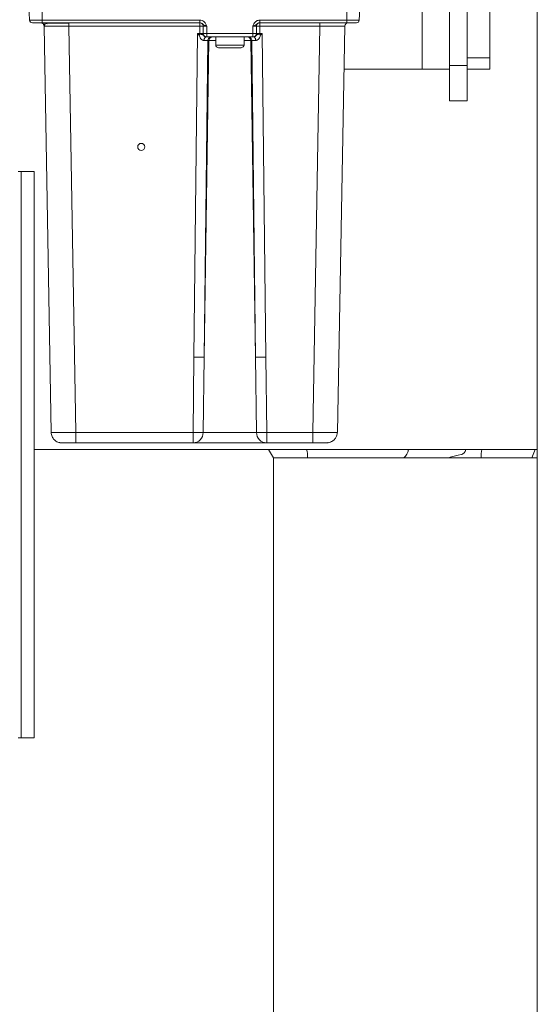
# Model space of a CAD drawing. Units: inches. Extents: x 29.1 to 33.9, y 3.3 to 20.
# Drawn here: x 32.2 to 32.7, y 15 to 16.1 of the extents above; entities that cross this region are included whole.
import ezdxf

# ---------------------------------------------------------------- set-up
doc = ezdxf.new("R2010")
doc.units = ezdxf.units.IN
doc.header["$MEASUREMENT"] = 0
doc.header["$PDSIZE"] = -1
doc.dimstyles.get("Standard").update_dxf_attribs({"dimtxt": 0.18, "dimasz": 0.18, "dimexe": 0.18, "dimexo": 0.0625, "dimgap": 0.09, "dimtad": 0, "dimtih": 1, "dimtoh": 1, "dimdec": 4, "dimzin": 0, "dimdsep": 46, "dimtxsty": 'Standard', "dimcen": 0.09, "dimadec": 0, "dimazin": 0, "dimtfac": 1, "dimtdec": 4, "dimtofl": 0, "dimtmove": 0, "dimatfit": 3, "dimfxl": 1, "dimtolj": 1, "dimtzin": 0, "dimarcsym": 0})

# ---------------------------------------------------------------- blocks, each defined once
blk = doc.blocks.new('*D6')
at = {"color": 0, "lineweight": -2, "transparency": 16777216}
for p, q in [((31.3369, 17.4511), (30.1911, 17.4511)), ((30.2511, 17.3011), (30.2511, 16.6864)), ((30.2511, 15.7957), (30.2511, 16.4104)), ((32.13, 15.6457), (30.1911, 15.6457))]:
    blk.add_line(p, q, dxfattribs=at)
at = {"color": 0, "transparency": 16777216}
for points in [[(30.2261, 17.3011), (30.2761, 17.3011), (30.2511, 17.4511)], [(30.2261, 15.7957), (30.2761, 15.7957), (30.2511, 15.6457)]]:
    blk.add_solid(points, dxfattribs=at)
at = {"layer": 'Defpoints', "color": 0, "transparency": 16777216}
for p in [(30.2511, 17.4511), (31.3969, 17.4511), (32.19, 15.6457)]:
    blk.add_point(p, dxfattribs=at)
at = {"color": 0, "transparency": 16777216, "insert": (30.2511, 16.5484), "char_height": 0.156, "attachment_point": 5}
blk.add_mtext('\\A1;A+2"', dxfattribs=at)

msp = doc.modelspace()

# ---------------------------------------------------------------- linework, layer by layer
at = {"color": 7, "linetype": 'Continuous', "lineweight": 15}
for p, q in [((32.7498, 11.13773), (32.7498, 17.448763)), ((32.671846, 17.207963), (32.671846, 16.081205)), ((32.696885, 17.207963), (32.696885, 16.081205)), ((32.65213, 16.190679), (32.65213, 16.072826)), ((32.183255, 16.152687), (32.184804, 16.123133)), ((32.198667, 16.123133), (32.198667, 16.152687)), ((32.537779, 16.152687), (32.537779, 16.123133)), ((32.55319, 16.152687), (32.551641, 16.123133)), ((32.184804, 16.123133), (32.198667, 16.123133)), ((32.198667, 16.123133), (32.374223, 16.123133)), ((32.198667, 16.120144), (32.198667, 16.123133)), ((32.441085, 16.123133), (32.537779, 16.123133)), ((32.537779, 16.123133), (32.551641, 16.123133)), ((32.537779, 16.123133), (32.537779, 16.120144)), ((32.198419, 16.11988), (32.202672, 16.117754)), ((32.198667, 16.120144), (32.374223, 16.120144)), ((32.200941, 16.11627), (32.208826, 15.664502)), ((32.228539, 16.120144), (32.373447, 16.120144)), ((32.374137, 16.11627), (32.228539, 16.11627)), ((32.228539, 16.11627), (32.236426, 15.664502)), ((32.374318, 16.120139), (32.374101, 16.120143)), ((32.374137, 16.120144), (32.374137, 16.11627)), ((32.374138, 16.108246), (32.374137, 16.11627)), ((32.378081, 16.1162), (32.378081, 16.108314)), ((32.382023, 16.116407), (32.382024, 16.108108)), ((32.433285, 16.108108), (32.433286, 16.116407)), ((32.437228, 16.108314), (32.437228, 16.1162)), ((32.441085, 16.120144), (32.537779, 16.120144)), ((32.441171, 16.11627), (32.441171, 16.120144)), ((32.507905, 16.11627), (32.441171, 16.11627)), ((32.441171, 16.11627), (32.441171, 16.108246)), ((32.500021, 15.664502), (32.507905, 16.11627)), ((32.527619, 15.664502), (32.535505, 16.11627)), ((32.537812, 16.119789), (32.537769, 16.11979)), ((32.367612, 15.748101), (32.371785, 16.108246)), ((32.373545, 16.106582), (32.371785, 16.108246)), ((32.371785, 16.108246), (32.374138, 16.10741)), ((32.371785, 16.108246), (32.374138, 16.108246)), ((32.374138, 16.108246), (32.374138, 16.10741)), ((32.379037, 15.748122), (32.383119, 16.10049)), ((32.379037, 15.748122), (32.384384, 16.10049)), ((32.381266, 16.104371), (32.380394, 16.104101)), ((32.382024, 16.108108), (32.433285, 16.108108)), ((32.382024, 16.104371), (32.382024, 16.108108)), ((32.382024, 16.104371), (32.433285, 16.104371)), ((32.384384, 16.10049), (32.383119, 16.10049)), ((32.391882, 16.104371), (32.391882, 16.095297)), ((32.423427, 16.095297), (32.423427, 16.104371)), ((32.432189, 16.10049), (32.430925, 16.10049)), ((32.430925, 16.10049), (32.436272, 15.748122)), ((32.436272, 15.748122), (32.432189, 16.10049)), ((32.433285, 16.108108), (32.433285, 16.104371)), ((32.434914, 16.104101), (32.434043, 16.104371)), ((32.441171, 16.107411), (32.441171, 16.108246)), ((32.441171, 16.107411), (32.443524, 16.108246)), ((32.441171, 16.108246), (32.443524, 16.108246)), ((32.441171, 16.107411), (32.441764, 16.106582)), ((32.443524, 16.108246), (32.441764, 16.106582)), ((32.443524, 16.108246), (32.447697, 15.748101)), ((32.671846, 16.081205), (32.696885, 16.081205)), ((32.671846, 16.068685), (32.671846, 16.081205)), ((32.696885, 16.081205), (32.696885, 16.068685)), ((32.534674, 16.068685), (32.621768, 16.068685)), ((32.621768, 16.068685), (32.65213, 16.068685)), ((32.65213, 16.072826), (32.671846, 16.072826)), ((32.65213, 16.072826), (32.65213, 16.033394)), ((32.696885, 16.068685), (32.671846, 16.068685)), ((32.671846, 16.033394), (32.671846, 16.068685)), ((32.65213, 16.033394), (32.671846, 16.033394)), ((32.172015, 15.954718), (32.175349, 15.954718)), ((32.175349, 15.324797), (32.175349, 15.954718)), ((32.175349, 15.954718), (32.189958, 15.954718)), ((32.189958, 15.954718), (32.189958, 15.324797)), ((32.36666, 15.664502), (32.367612, 15.748101)), ((32.377997, 15.664523), (32.379037, 15.748122)), ((32.436272, 15.748122), (32.437311, 15.664523)), ((32.448649, 15.664502), (32.447697, 15.748101)), ((32.236426, 15.664502), (32.36666, 15.664502)), ((32.36666, 15.65288), (32.36666, 15.664502)), ((32.437311, 15.664523), (32.377997, 15.664523)), ((32.500021, 15.664502), (32.448649, 15.664502)), ((32.527619, 15.664502), (32.527079, 15.664467)), ((32.236425, 15.653276), (32.236424, 15.65288)), ((32.236424, 15.65288), (32.36666, 15.65288)), ((32.500021, 15.65288), (32.448649, 15.65288)), ((32.500021, 15.65288), (32.500021, 15.653283)), ((32.515791, 15.65288), (32.515063, 15.65288)), ((32.517929, 15.6533), (32.515791, 15.65288)), ((32.516777, 15.653673), (32.516771, 15.653656)), ((32.189958, 15.645663), (32.7498, 15.645663)), ((32.45605, 15.636263), (32.450607, 15.645663)), ((32.60648, 15.645663), (32.606236, 15.644954)), ((32.74355, 15.636263), (32.747348, 15.645663)), ((32.45605, 9.599975), (32.45605, 15.636263)), ((32.45605, 15.636263), (32.7498, 15.636263)), ((32.172015, 15.324797), (32.175349, 15.324797)), ((32.189958, 15.324797), (32.175349, 15.324797))]:
    msp.add_line(p, q, dxfattribs=at)
at = {"color": 8, "linetype": 'Continuous', "lineweight": 15}
for p, q in [((32.621768, 16.208536), (32.621768, 16.068685)), ((32.384384, 16.10049), (32.391882, 16.10049)), ((32.423427, 16.10049), (32.430925, 16.10049))]:
    msp.add_line(p, q, dxfattribs=at)
at = {"color": 7, "linetype": 'Continuous', "lineweight": 15}
msp.add_circle((32.309075, 15.982133), 0.003943, dxfattribs=at)
for centre, radius, start, end in [((32.187954, 16.123298), 0.003155, 183, 270), ((32.548491, 16.123298), 0.003155, 269.999612, 356.999965), ((32.374198, 15.936503), 0.179767, 89.130643, 90.019347), ((32.377096, 16.106597), 0.009654, 84.14376, 91.008697), ((32.438213, 16.106599), 0.009652, 88.990534, 95.857009), ((32.44111, 15.936512), 0.179758, 89.980629, 90.86938), ((32.382024, 16.108314), 0.003943, 180.000023, 270), ((32.381837, 16.163237), 0.05513, 267.295096, 270.193869), ((32.388258, 16.100496), 0.003875, 90.983461, 180.09708), ((32.42705, 16.100496), 0.003875, 359.903773, 89.01657), ((32.433285, 16.108314), 0.003943, 270, 359.999974), ((32.433471, 16.16324), 0.055132, 269.806198, 272.704837), ((32.436233, 16.111548), 0.003383, 267.284821, 287.097217), ((32.372819, 16.027291), 0.279238, 268.931513, 271.275932), ((32.44249, 16.027288), 0.279236, 268.724062, 271.068493), ((32.366415, 15.66446), 0.011583, 271.211139, 0.314065), ((32.373317, 16.237143), 0.572679, 269.333942, 270.041467), ((32.448894, 15.66446), 0.011583, 179.688613, 268.785887), ((32.441095, 15.783407), 0.118944, 268.176952, 270.232171), ((32.45605, 15.636263), 0.038131, 0, 14.27145), ((32.74355, 15.636263), 0.05625, 170.380105, 180)]:
    msp.add_arc(centre, radius, start, end, dxfattribs=at)
for points, knots in [([(32.374223, 16.123133), (32.3751, 16.123041), (32.37669, 16.122874), (32.378996, 16.121556), (32.380928, 16.119416), (32.381652, 16.117428), (32.382023, 16.116407)], [0, 0, 0, 0, 0.23666083, 0.4291112, 0.70699851, 1, 1, 1, 1]), ([(32.374223, 16.120144), (32.374223, 16.120188), (32.374223, 16.120276), (32.374223, 16.12096), (32.374223, 16.121943), (32.374223, 16.122736), (32.374223, 16.123133)], [0, 0, 0, 0, 0.24997249, 0.50004523, 0.75002722, 1, 1, 1, 1]), ([(32.433286, 16.116407), (32.433766, 16.117675), (32.434618, 16.119931), (32.436934, 16.122006), (32.439105, 16.122972), (32.440411, 16.123078), (32.441085, 16.123133)], [0, 0, 0, 0, 0.36359319, 0.64643195, 0.81760682, 1, 1, 1, 1]), ([(32.441085, 16.123133), (32.441085, 16.122736), (32.441085, 16.121943), (32.441085, 16.12096), (32.441085, 16.120277), (32.441085, 16.120188), (32.441085, 16.120144)], [0, 0, 0, 0, 0.24999529, 0.49999978, 0.74996781, 1, 1, 1, 1]), ([(32.187954, 16.120144), (32.188098, 16.120144), (32.18832, 16.120144), (32.189654, 16.120144), (32.191038, 16.120144), (32.192743, 16.120144), (32.195239, 16.120144), (32.19732, 16.120144), (32.198667, 16.120144)], [0, 0, 0, 0, 0.23944126, 0.36966072, 0.49999779, 0.630214, 0.76055595, 1, 1, 1, 1]), ([(32.200941, 16.11627), (32.200875, 16.116782), (32.200743, 16.117808), (32.199814, 16.119043), (32.198977, 16.119755), (32.198466, 16.119855), (32.198454, 16.119857)], [0, 0, 0, 0, 0.330495981, 0.661104405, 0.991655762, 1, 1, 1, 1]), ([(32.204442, 16.119045), (32.203072, 16.119386), (32.200742, 16.119965), (32.199166, 16.120033), (32.198517, 16.120061)], [0, 0, 0, 0, 0.58772183, 1, 1, 1, 1]), ([(32.200286, 16.119035), (32.200464, 16.118836), (32.200816, 16.118442), (32.201173, 16.117739), (32.201399, 16.117014), (32.201431, 16.11652), (32.201447, 16.116281)], [0, 0, 0, 0, 0.262360408, 0.519487062, 0.766645813, 1, 1, 1, 1]), ([(32.212074, 16.119881), (32.211953, 16.119881), (32.209149, 16.119881), (32.204775, 16.119878), (32.202022, 16.119874), (32.200646, 16.119872)], [0, 0, 0, 0, 0.02202224, 0.511103152, 1, 1, 1, 1]), ([(32.228539, 16.11627), (32.226657, 16.116274), (32.222944, 16.116282), (32.216038, 16.116292), (32.20853, 16.116302), (32.203511, 16.116292), (32.201273, 16.116282), (32.201053, 16.116274), (32.200941, 16.11627)], [0, 0, 0, 0, 0.1304324, 0.2574231, 0.49998172, 0.74254939, 0.86955178, 1, 1, 1, 1]), ([(32.228539, 16.119877), (32.225541, 16.119879), (32.219681, 16.119882), (32.21457, 16.119881), (32.212074, 16.119881)], [0, 0, 0, 0, 0.51155405, 1, 1, 1, 1]), ([(32.378081, 16.1162), (32.378021, 16.116717), (32.377903, 16.11775), (32.376991, 16.119054), (32.375687, 16.119965), (32.374654, 16.120084), (32.374137, 16.120144)], [0, 0, 0, 0, 0.24998211, 0.50000889, 0.74998802, 1, 1, 1, 1]), ([(32.374223, 16.120144), (32.374725, 16.120088), (32.375646, 16.119985), (32.376533, 16.119537), (32.376858, 16.119284), (32.376878, 16.119268)], [0, 0, 0, 0, 0.52946839, 0.97081206, 1, 1, 1, 1]), ([(32.376856, 16.119243), (32.37701, 16.119075), (32.377405, 16.118645), (32.377971, 16.117531), (32.378044, 16.116614), (32.37808, 16.116167)], [0, 0, 0, 0, 0.24640925, 0.63235661, 1, 1, 1, 1]), ([(32.382023, 16.116407), (32.381521, 16.116404), (32.380755, 16.1164), (32.37984, 16.116374), (32.379091, 16.116343), (32.378516, 16.116298), (32.378146, 16.116247), (32.378103, 16.116217), (32.378081, 16.1162)], [0, 0, 0, 0, 0.24172026, 0.36845586, 0.49877579, 0.7070875, 0.84306249, 1, 1, 1, 1]), ([(32.437228, 16.1162), (32.437205, 16.116217), (32.437162, 16.116247), (32.436792, 16.116298), (32.436218, 16.116343), (32.43547, 16.116374), (32.434554, 16.1164), (32.433789, 16.116404), (32.433286, 16.116407)], [0, 0, 0, 0, 0.15728472, 0.29337583, 0.50110693, 0.63151182, 0.75828791, 1, 1, 1, 1]), ([(32.437228, 16.1162), (32.437267, 16.116645), (32.437348, 16.117557), (32.437918, 16.118666), (32.438312, 16.119094), (32.438467, 16.119263)], [0, 0, 0, 0, 0.36617651, 0.75025057, 1, 1, 1, 1]), ([(32.438477, 16.119252), (32.438622, 16.119364), (32.439026, 16.119676), (32.43993, 16.120039), (32.440681, 16.120107), (32.441085, 16.120144)], [0, 0, 0, 0, 0.20636686, 0.57329054, 1, 1, 1, 1]), ([(32.535505, 16.11627), (32.535393, 16.116274), (32.535172, 16.116282), (32.532934, 16.116292), (32.527916, 16.116302), (32.520407, 16.116292), (32.5135, 16.116282), (32.509787, 16.116274), (32.507905, 16.11627)], [0, 0, 0, 0, 0.13043244, 0.25742202, 0.49998175, 0.74255052, 0.86955309, 1, 1, 1, 1]), ([(32.537735, 16.119706), (32.537366, 16.119499), (32.536551, 16.119043), (32.53571, 16.117789), (32.535573, 16.116776), (32.535505, 16.11627)], [0, 0, 0, 0, 0.29280092, 0.64645531, 1, 1, 1, 1]), ([(32.537779, 16.120144), (32.539126, 16.120144), (32.541205, 16.120144), (32.543702, 16.120144), (32.545406, 16.120144), (32.546791, 16.120144), (32.548125, 16.120144), (32.548347, 16.120144), (32.548491, 16.120144)], [0, 0, 0, 0, 0.239441445, 0.369658246, 0.500000697, 0.630214654, 0.760558555, 1, 1, 1, 1]), ([(32.374138, 16.10741), (32.374035, 16.107271), (32.373835, 16.106999), (32.37364, 16.106719), (32.373545, 16.106582)], [0, 0, 0, 0, 0.51127777, 1, 1, 1, 1]), ([(32.378873, 16.10051), (32.37855, 16.10054), (32.377897, 16.1006), (32.376706, 16.101177), (32.375245, 16.102482), (32.374209, 16.10434), (32.373796, 16.105816), (32.373627, 16.106393), (32.37358, 16.10653), (32.373554, 16.106568), (32.373545, 16.106582)], [0, 0, 0, 0, 0.1307521, 0.2641049, 0.47865514, 0.79567582, 0.95229053, 0.98487461, 0.99459516, 1, 1, 1, 1]), ([(32.37715, 16.107059), (32.377262, 16.107029), (32.377603, 16.106937), (32.377944, 16.106656), (32.378295, 16.10626), (32.378656, 16.105819), (32.379238, 16.105192), (32.379949, 16.104702), (32.380406, 16.104538), (32.380569, 16.10448)], [0, 0, 0, 0, 0.0905758, 0.27616618, 0.35657865, 0.44030164, 0.62586334, 0.86723606, 1, 1, 1, 1]), ([(32.378081, 16.108314), (32.378063, 16.108309), (32.378036, 16.1083), (32.377837, 16.108291), (32.377763, 16.108288)], [0, 0, 0, 0, 0.627499682, 1, 1, 1, 1]), ([(32.379236, 16.108169), (32.379063, 16.108179), (32.378719, 16.108199), (32.37836, 16.108235), (32.378124, 16.108274), (32.378095, 16.108301), (32.378081, 16.108314)], [0, 0, 0, 0, 0.25000578, 0.50000508, 0.75000469, 1, 1, 1, 1]), ([(32.383119, 16.10049), (32.382661, 16.100495), (32.381765, 16.100505), (32.379822, 16.100509), (32.378873, 16.10051)], [0, 0, 0, 0, 0.51179605, 1, 1, 1, 1]), ([(32.380424, 16.10412), (32.380467, 16.104207), (32.380547, 16.104365), (32.380568, 16.104427), (32.380577, 16.104455)], [0, 0, 0, 0, 0.55025611, 1, 1, 1, 1]), ([(32.380527, 16.104666), (32.380787, 16.104576), (32.381311, 16.104394), (32.381709, 16.104379), (32.38191, 16.104372)], [0, 0, 0, 0, 0.49511774, 1, 1, 1, 1]), ([(32.386928, 16.104371), (32.386434, 16.104313), (32.385446, 16.104196), (32.384195, 16.103302), (32.383311, 16.102022), (32.383183, 16.101), (32.383119, 16.10049)], [0, 0, 0, 0, 0.25000943, 0.49999358, 0.74995327, 1, 1, 1, 1]), ([(32.428381, 16.104371), (32.428875, 16.104313), (32.429863, 16.104196), (32.431114, 16.103302), (32.431998, 16.102022), (32.432125, 16.101), (32.432189, 16.10049)], [0, 0, 0, 0, 0.25000813, 0.49999515, 0.74995353, 1, 1, 1, 1]), ([(32.436436, 16.10051), (32.435487, 16.100509), (32.433543, 16.100505), (32.432648, 16.100495), (32.432189, 16.10049)], [0, 0, 0, 0, 0.48817653, 1, 1, 1, 1]), ([(32.434732, 16.104454), (32.434742, 16.104427), (32.434762, 16.104365), (32.434841, 16.104207), (32.434885, 16.10412)], [0, 0, 0, 0, 0.44844686, 1, 1, 1, 1]), ([(32.434741, 16.10448), (32.434903, 16.104538), (32.435362, 16.104703), (32.43608, 16.105198), (32.436669, 16.105839), (32.43704, 16.10629), (32.437407, 16.106698), (32.437743, 16.10696), (32.438084, 16.107043), (32.438174, 16.107065)], [0, 0, 0, 0, 0.1316496, 0.37424532, 0.56268482, 0.64861279, 0.73227846, 0.92886862, 1, 1, 1, 1]), ([(32.441764, 16.106582), (32.441755, 16.10657), (32.441685, 16.106469), (32.441561, 16.105871), (32.441097, 16.104403), (32.440089, 16.102497), (32.438605, 16.101178), (32.43741, 16.100599), (32.436758, 16.10054), (32.436436, 16.10051)], [0, 0, 0, 0, 0.00488057, 0.04074698, 0.19638252, 0.51965992, 0.73622703, 0.86941547, 1, 1, 1, 1]), ([(32.43756, 16.108288), (32.43748, 16.108291), (32.437275, 16.108299), (32.437246, 16.108309), (32.437228, 16.108314)], [0, 0, 0, 0, 0.3901851, 1, 1, 1, 1]), ([(32.391882, 16.095302), (32.392119, 16.095302), (32.392593, 16.095302), (32.39624, 16.095302), (32.401454, 16.095302), (32.407654, 16.095302), (32.413855, 16.095302), (32.419068, 16.095302), (32.422716, 16.095302), (32.42319, 16.095302), (32.423427, 16.095302)], [0, 0, 0, 0, 0.12500013, 0.24999974, 0.37499936, 0.49999972, 0.62500008, 0.75000069, 0.87499964, 1, 1, 1, 1]), ([(32.391884, 16.095407), (32.391891, 16.095194), (32.391904, 16.094801), (32.392135, 16.094283), (32.392611, 16.093579), (32.393602, 16.092847), (32.395157, 16.092264), (32.396302, 16.092188), (32.396918, 16.092147)], [0, 0, 0, 0, 0.09592954, 0.17697379, 0.25347385, 0.48126203, 0.72061723, 1, 1, 1, 1]), ([(32.41838, 16.092147), (32.418236, 16.092147), (32.418013, 16.092147), (32.416678, 16.092147), (32.415291, 16.092147), (32.413585, 16.092147), (32.411085, 16.092147), (32.407654, 16.092147), (32.404223, 16.092147), (32.401723, 16.092147), (32.400016, 16.092147), (32.398631, 16.092147), (32.397295, 16.092147), (32.397073, 16.092147), (32.396929, 16.092147)], [0, 0, 0, 0, 0.11972046, 0.1848928, 0.24999907, 0.31517087, 0.38027818, 0.50000036, 0.61972081, 0.68489241, 0.75000004, 0.81516912, 0.88027954, 1, 1, 1, 1]), ([(32.41839, 16.092147), (32.419007, 16.092188), (32.420152, 16.092264), (32.421706, 16.092847), (32.422697, 16.093579), (32.423173, 16.094283), (32.423404, 16.094801), (32.423417, 16.095194), (32.423424, 16.095407)], [0, 0, 0, 0, 0.279380443, 0.518741976, 0.746528259, 0.823027681, 0.904071255, 1, 1, 1, 1]), ([(32.208826, 15.664502), (32.208938, 15.664489), (32.20916, 15.664463), (32.211399, 15.664427), (32.216417, 15.66441), (32.223924, 15.664427), (32.23083, 15.664463), (32.234544, 15.664489), (32.236426, 15.664502)], [0, 0, 0, 0, 0.130403159, 0.257385251, 0.499982627, 0.742484275, 0.869503556, 1, 1, 1, 1]), ([(32.208826, 15.664502), (32.209026, 15.66297), (32.209426, 15.659906), (32.212183, 15.65611), (32.215432, 15.653716), (32.217778, 15.653395), (32.218604, 15.653283)], [0, 0, 0, 0, 0.28229266, 0.56462092, 0.84693145, 1, 1, 1, 1]), ([(32.373731, 15.664464), (32.374712, 15.664468), (32.376625, 15.664476), (32.377548, 15.664508), (32.377997, 15.664523)], [0, 0, 0, 0, 0.51306605, 1, 1, 1, 1]), ([(32.441577, 15.664464), (32.442692, 15.664464), (32.444863, 15.664465), (32.447409, 15.66449), (32.448649, 15.664502)], [0, 0, 0, 0, 0.51305433, 1, 1, 1, 1]), ([(32.448649, 15.664502), (32.448649, 15.662973), (32.448649, 15.659914), (32.448649, 15.656079), (32.448649, 15.653401), (32.448649, 15.653053), (32.448649, 15.65288)], [0, 0, 0, 0, 0.2499817, 0.49999743, 0.74999563, 1, 1, 1, 1]), ([(32.51967, 15.653673), (32.520734, 15.654205), (32.52288, 15.655278), (32.525269, 15.658027), (32.52681, 15.661222), (32.527015, 15.663503), (32.527114, 15.664602)], [0, 0, 0, 0, 0.25539376, 0.51482738, 0.7663492, 1, 1, 1, 1]), ([(32.218559, 15.653067), (32.218831, 15.653067), (32.219375, 15.653067), (32.223554, 15.653065), (32.229521, 15.653066), (32.234236, 15.653066), (32.236594, 15.653066)], [0, 0, 0, 0, 0.25002908, 0.50001062, 0.74998781, 1, 1, 1, 1]), ([(32.221382, 15.65288), (32.221502, 15.65288), (32.221927, 15.65288), (32.225075, 15.65288), (32.230212, 15.65288), (32.234355, 15.65288), (32.236424, 15.65288)], [0, 0, 0, 0, 0.11571823, 0.41068657, 0.70559243, 1, 1, 1, 1]), ([(32.448649, 15.65288), (32.446993, 15.65288), (32.443593, 15.65288), (32.43364, 15.65288), (32.421247, 15.65288), (32.407654, 15.65288), (32.394061, 15.65288), (32.381669, 15.65288), (32.371716, 15.65288), (32.368315, 15.65288), (32.36666, 15.65288)], [0, 0, 0, 0, 0.121734612, 0.249999774, 0.378263971, 0.499999748, 0.621734826, 0.749999994, 0.878265156, 1, 1, 1, 1]), ([(32.500021, 15.653066), (32.501788, 15.653066), (32.505322, 15.653068), (32.510139, 15.653069), (32.514182, 15.653072), (32.515799, 15.653072), (32.516607, 15.653072)], [0, 0, 0, 0, 0.24986666, 0.49977726, 0.74982702, 1, 1, 1, 1]), ([(32.500021, 15.65288), (32.50207, 15.65288), (32.50617, 15.65288), (32.511146, 15.65288), (32.512929, 15.65288), (32.513683, 15.65288)], [0, 0, 0, 0, 0.36537215, 0.73137861, 1, 1, 1, 1]), ([(32.517885, 15.653066), (32.518574, 15.65324), (32.520017, 15.653604), (32.520346, 15.654343), (32.520517, 15.654729)], [0, 0, 0, 0, 0.47757101, 1, 1, 1, 1]), ([(32.601356, 15.636263), (32.601387, 15.636291), (32.603942, 15.638599), (32.605868, 15.64195), (32.60636, 15.645496), (32.606383, 15.645663)], [0, 0, 0, 0, 0.0116172, 0.95355879, 1, 1, 1, 1]), ([(32.664936, 15.63999), (32.660774, 15.639082), (32.655981, 15.638037), (32.651699, 15.63647), (32.651135, 15.636263)], [0, 0, 0, 0, 0.8683304, 1, 1, 1, 1]), ([(32.668657, 15.642245), (32.668255, 15.641817), (32.667368, 15.640871), (32.665989, 15.640223), (32.665112, 15.640029), (32.664936, 15.63999)], [0, 0, 0, 0, 0.39884809, 0.87949587, 1, 1, 1, 1]), ([(32.669967, 15.645404), (32.669822, 15.6447), (32.669587, 15.643561), (32.668914, 15.642609), (32.668657, 15.642245)], [0, 0, 0, 0, 0.617611824, 1, 1, 1, 1])]:
    msp.add_open_spline(points, degree=3, knots=knots, dxfattribs=at)
at = {"color": 8, "linetype": 'Continuous', "lineweight": 15}
for points, knots in [([(32.228539, 16.11627), (32.228539, 16.116782), (32.228539, 16.117807), (32.228539, 16.119046), (32.228539, 16.119748), (32.228539, 16.119855), (32.228539, 16.119857)], [0, 0, 0, 0, 0.33067079, 0.66145141, 0.99216427, 1, 1, 1, 1]), ([(32.376878, 16.119268), (32.377407, 16.118845), (32.378406, 16.118048), (32.379685, 16.117267), (32.38094, 16.116769), (32.381657, 16.116529), (32.382023, 16.116407)], [0, 0, 0, 0, 0.34243852, 0.64658743, 0.81974214, 1, 1, 1, 1]), ([(32.433286, 16.116407), (32.433696, 16.116544), (32.434517, 16.116818), (32.435946, 16.11741), (32.43709, 16.118261), (32.438079, 16.118968), (32.438477, 16.119252)], [0, 0, 0, 0, 0.20128085, 0.40333278, 0.76022724, 1, 1, 1, 1]), ([(32.507906, 16.119853), (32.507906, 16.119852), (32.507906, 16.119737), (32.507906, 16.119049), (32.507905, 16.117806), (32.507905, 16.116782), (32.507905, 16.11627)], [0, 0, 0, 0, 0.00363397, 0.33574738, 0.66792883, 1, 1, 1, 1]), ([(32.377763, 16.108288), (32.377734, 16.108287), (32.377565, 16.10828), (32.37706, 16.108266), (32.376323, 16.108257), (32.375404, 16.108248), (32.37464, 16.108247), (32.374138, 16.108246)], [0, 0, 0, 0, 0.0569, 0.33367979, 0.5076532, 0.67694343, 1, 1, 1, 1]), ([(32.374138, 16.10741), (32.374155, 16.10741), (32.374655, 16.10741), (32.375395, 16.107361), (32.376149, 16.107295), (32.376477, 16.107241), (32.37662, 16.10722), (32.376837, 16.10718), (32.377001, 16.107117), (32.37715, 16.107059)], [0, 0, 0, 0, 0.01564345, 0.44595185, 0.65466802, 0.75912429, 0.79147302, 0.81056694, 1, 1, 1, 1]), ([(32.380394, 16.104101), (32.38025, 16.103991), (32.379957, 16.10377), (32.379579, 16.103262), (32.37927, 16.102648), (32.378968, 16.101749), (32.37891, 16.100999), (32.378873, 16.10051)], [0, 0, 0, 0, 0.169563623, 0.342493395, 0.515493961, 0.684927934, 1, 1, 1, 1]), ([(32.436436, 16.10051), (32.436398, 16.100999), (32.436341, 16.101749), (32.436039, 16.102648), (32.43573, 16.103262), (32.435351, 16.10377), (32.435059, 16.103991), (32.434914, 16.104101)], [0, 0, 0, 0, 0.31506853, 0.48448884, 0.65749316, 0.83044051, 1, 1, 1, 1]), ([(32.441171, 16.108246), (32.440669, 16.108247), (32.439904, 16.108248), (32.438986, 16.108257), (32.438248, 16.108267), (32.437749, 16.108278), (32.437584, 16.108287), (32.43756, 16.108288)], [0, 0, 0, 0, 0.32599519, 0.49676168, 0.67222066, 0.95217212, 1, 1, 1, 1]), ([(32.438174, 16.107065), (32.438372, 16.107129), (32.438879, 16.107291), (32.43973, 16.107344), (32.440454, 16.1074), (32.440838, 16.107408), (32.441028, 16.107411), (32.441128, 16.10741), (32.44116, 16.107411), (32.441171, 16.107411)], [0, 0, 0, 0, 0.2445605, 0.62576323, 0.81837749, 0.91075915, 0.97145064, 0.98973157, 1, 1, 1, 1]), ([(32.236426, 15.664502), (32.236426, 15.66297), (32.236425, 15.659906), (32.236425, 15.656109), (32.236425, 15.653711), (32.236425, 15.65339), (32.236425, 15.653276)], [0, 0, 0, 0, 0.28171695, 0.56347225, 0.8452078, 1, 1, 1, 1]), ([(32.527079, 15.664467), (32.527068, 15.664466), (32.526879, 15.664456), (32.524922, 15.664426), (32.520069, 15.66441), (32.512514, 15.664427), (32.505615, 15.664463), (32.501902, 15.664489), (32.500021, 15.664502)], [0, 0, 0, 0, 0.00920169, 0.15394131, 0.43027042, 0.70670948, 0.85140579, 1, 1, 1, 1]), ([(32.500021, 15.653283), (32.500021, 15.653395), (32.500021, 15.653716), (32.500021, 15.65611), (32.500021, 15.659906), (32.500021, 15.66297), (32.500021, 15.664502)], [0, 0, 0, 0, 0.15307439, 0.43538254, 0.71771048, 1, 1, 1, 1])]:
    msp.add_open_spline(points, degree=3, knots=knots, dxfattribs=at)

# ---------------------------------------------------------------- dimensions: what is measured, and where the dimension line sits
dim = msp.add_linear_dim(base=(30.251059, 17.451122), p1=(32.189958, 15.645663), p2=(31.39691, 17.451122), angle=90, text='A+2"', dimstyle='Standard', override={"dimtxt": 0.156, "dimasz": 0.15, "dimexe": 0.06, "dimexo": 0.06, "dimgap": 0.06, "dimlfac": 10, "dimzin": 1, "dimtzin": 1})
dim.commit()
dim.dimension.update_dxf_attribs({"geometry": '*D6', "text_midpoint": (30.251059, 16.548393)})

doc.saveas('drawing.dxf')
